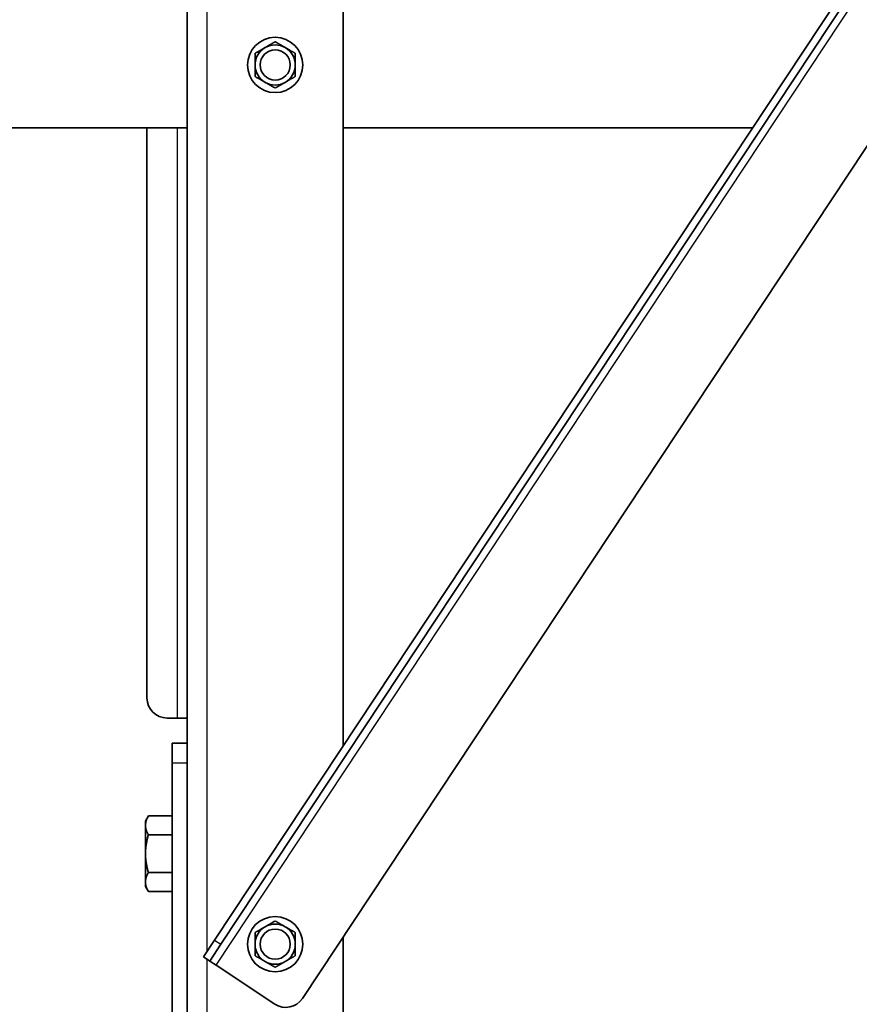
# Model space of a CAD drawing. Units: millimetres. Extents: x 26035 to 34351, y 35183 to 41064.
# Drawn here: x 27309 to 27476, y 39440 to 39636 of the extents above; entities that cross this region are included whole.
import ezdxf

# ---------------------------------------------------------------- set-up
doc = ezdxf.new("R2010")
doc.units = ezdxf.units.MM
doc.layers.add('Visible', color=7, linetype='Continuous', lineweight=35, true_color=0x22346e)
doc.layers.add('Visible Narrow', color=7, linetype='Continuous', lineweight=25, true_color=0x22346e)
doc.layers.add('размеры', color=7, linetype='Continuous', lineweight=18)
doc.styles.add('ГОСТ 2.304', font='CS_Gost2304.shx')
doc.dimstyles.new('СПДС', dxfattribs={"dimscale": 100, "dimtxt": 2.5, "dimasz": 2.5, "dimexe": 2, "dimexo": 0.625, "dimgap": 1, "dimtad": 1, "dimdec": 0, "dimtxsty": 'ГОСТ 2.304', "dimblk": 'OBLIQUE', "dimblk1": 'OBLIQUE', "dimblk2": 'OBLIQUE', "dimcen": 2.5, "dimdle": 2, "dimadec": 0, "dimazin": 2, "dimtfac": 0.75, "dimtdec": 4, "dimtmove": 1, "dimatfit": 3, "dimfxl": 1, "dimtfill": 1, "dimtolj": 1, "dimarcsym": 1})

# ---------------------------------------------------------------- blocks, each defined once
blk = doc.blocks.new('_Oblique')
at = {"color": 0, "linetype": 'ByBlock', "lineweight": -2}
blk.add_line((-0.5, -0.5), (0.5, 0.5), dxfattribs=at)
blk = doc.blocks.new('*D41')
at = {"layer": 'Defpoints', "color": 0, "transparency": 16777216}
for p in [(26842.7, 39615.86), (29842.7, 39614.36), (29842.7, 38920.64)]:
    blk.add_point(p, dxfattribs=at)
at = {"layer": 'размеры', "color": 0, "lineweight": -2, "transparency": 16777216}
for p, q in [((26842.7, 39603.36), (26842.7, 38880.64)), ((29842.7, 39601.86), (29842.7, 38880.64)), ((26802.7, 38920.64), (29882.7, 38920.64))]:
    blk.add_line(p, q, dxfattribs=at)
at = {"layer": 'размеры', "color": 0, "lineweight": -2, "transparency": 16777216, "xscale": 50, "yscale": 50, "zscale": 50, "rotation": 180}
blk.add_blockref('_Oblique', (26842.7, 38920.64), dxfattribs=at)
at = {"layer": 'размеры', "color": 0, "lineweight": -2, "transparency": 16777216, "xscale": 50, "yscale": 50, "zscale": 50}
blk.add_blockref('_Oblique', (29842.7, 38920.64), dxfattribs=at)
at = {"layer": 'размеры', "color": 0, "transparency": 16777216, "insert": (28342.7, 38966.68), "char_height": 50, "attachment_point": 5, "style": 'ГОСТ 2.304', "bg_fill": 3, "box_fill_scale": 1.1, "bg_fill_color": 256, "bg_fill_true_color": 13158600, "bg_fill_transparency": 0}
blk.add_mtext('\\A1;3000', dxfattribs=at)

msp = doc.modelspace()

# ---------------------------------------------------------------- linework, layer by layer
at = {"layer": 'Visible', "extrusion": (-1, -2e-16, 2.966e-13)}
for p, q in [((27342.7, 39491.86, -504.04), (27342.7, 40551.86, -504.04)), ((27373.7, 39491.28, -504.04), (27373.7, 40547.86, -504.04)), ((27348.14, 39452.66, -504.04), (27672.12, 39942.15, -504.04)), ((27349.39, 39451.83, -504.04), (27673.37, 39941.32, -504.04)), ((27689.64, 39930.56, -504.04), (27365.65, 39441.07, -504.04)), ((27342.7, 39614.36, -504.04), (26917.97, 39614.36, -504.04)), ((27334.7, 39500.86, -504.04), (27334.7, 39614.36, -504.04)), ((27455.17, 39614.36, -504.04), (27373.7, 39614.36, -504.04)), ((27340.7, 39496.86, -504.04), (27338.7, 39496.86, -504.04)), ((27340.7, 39496.86, -504.04), (27342.7, 39496.86, -504.04)), ((27339.7, 39491.86, -504.04), (27339.7, 39487.86, -504.04)), ((27339.7, 39491.86, -504.04), (27342.7, 39491.86, -504.04)), ((27342.7, 39487.86, -504.04), (27342.7, 39491.86, -504.04)), ((27339.7, 39487.86, -504.04), (27339.7, 39347.86, -504.04)), ((27342.7, 39487.86, -504.04), (27342.7, 39347.86, -504.04)), ((27348.14, 39452.66, -504.04), (27345.93, 39449.32, -504.04)), ((27373.7, 39355.86, -504.04), (27373.7, 39453.24, -504.04)), ((27347.18, 39448.49, -504.04), (27349.39, 39451.83, -504.04)), ((27347.18, 39448.49, -504.04), (27345.93, 39449.32, -504.04)), ((27347.18, 39448.49, -504.04), (27348.43, 39447.66, -504.04)), ((27360.1, 39439.94, -504.04), (27348.43, 39447.66, -504.04))]:
    msp.add_line(p, q, dxfattribs=at)
at = {"layer": 'Visible', "extrusion": (-1, -2e-16, 2.967e-13)}
for p, q in [((27334.4, 39476.36, -504.04), (27334.98, 39477.37, -504.04)), ((27334.4, 39475.49, -504.04), (27334.4, 39476.36, -504.04)), ((27339.7, 39477.37, -504.04), (27334.98, 39477.37, -504.04)), ((27334.4, 39475.49, -504.04), (27334.4, 39469.86, -504.04)), ((27339.7, 39473.62, -504.04), (27334.98, 39473.62, -504.04)), ((27334.4, 39464.24, -504.04), (27334.4, 39469.86, -504.04)), ((27339.7, 39466.11, -504.04), (27334.98, 39466.11, -504.04)), ((27334.4, 39463.36, -504.04), (27334.4, 39464.24, -504.04)), ((27334.4, 39463.36, -504.04), (27334.98, 39462.36, -504.04)), ((27339.7, 39462.36, -504.04), (27334.98, 39462.36, -504.04))]:
    msp.add_line(p, q, dxfattribs=at)
at = {"layer": 'Visible'}
for centre, radius in [((27360.2, 39626.86, -504.04), 5.5), ((27360.2, 39626.86, -504.04), 3), ((27360.2, 39451.86, -504.04), 5.5)]:
    msp.add_circle(centre, radius, dxfattribs=at)
at = {"layer": 'Visible', "extrusion": (0, -2e-16, -1)}
msp.add_circle((-27360.2, 39451.86, 504.04), 3, dxfattribs=at)
at = {"layer": 'Visible'}
for centre, start, end in [((27360.2, 39626.86, -504.04), 120, 180), ((27360.2, 39626.86, -504.04), 60, 120), ((27360.2, 39626.86, -504.04), 0, 60), ((27360.2, 39626.86, -504.04), 180, 240), ((27360.2, 39626.86, -504.04), 300, 0), ((27360.2, 39626.86, -504.04), 240, 300), ((27338.7, 39500.86, -504.04), 180, 270), ((27360.2, 39451.86, -504.04), 120, 180), ((27360.2, 39451.86, -504.04), 60, 120), ((27360.2, 39451.86, -504.04), 0, 60), ((27360.2, 39451.86, -504.04), 180, 240), ((27360.2, 39451.86, -504.04), 300, 0), ((27360.2, 39451.86, -504.04), 240, 300), ((27362.31, 39443.27, -504.04), 236.5, 326.5)]:
    msp.add_arc(centre, 4, start, end, dxfattribs=at)
for points, weights in [([(27360.2, 39631.48, -504.04), (27359.13, 39630.86, -504.04), (27358.2, 39630.33, -504.04)], [1.54545837841, 1.665, 1.665]), ([(27362.2, 39630.33, -504.04), (27361.28, 39630.86, -504.04), (27360.2, 39631.48, -504.04)], [1.665, 1.665, 1.54545837841]), ([(27358.2, 39630.33, -504.04), (27357.28, 39629.79, -504.04), (27356.2, 39629.17, -504.04)], [1.665, 1.665, 1.54545837841]), ([(27356.2, 39629.17, -504.04), (27356.2, 39627.94, -504.04), (27356.2, 39626.86, -504.04)], [1.54545837841, 1.665, 1.665]), ([(27364.2, 39629.17, -504.04), (27363.13, 39629.79, -504.04), (27362.2, 39630.33, -504.04)], [1.54545837841, 1.665, 1.665]), ([(27364.2, 39626.86, -504.04), (27364.2, 39627.94, -504.04), (27364.2, 39629.17, -504.04)], [1.665, 1.665, 1.54545837841]), ([(27356.2, 39626.86, -504.04), (27356.2, 39625.79, -504.04), (27356.2, 39624.55, -504.04)], [1.665, 1.665, 1.54545837841]), ([(27364.2, 39624.55, -504.04), (27364.2, 39625.79, -504.04), (27364.2, 39626.86, -504.04)], [1.54545837841, 1.665, 1.665]), ([(27356.2, 39624.55, -504.04), (27357.28, 39623.94, -504.04), (27358.2, 39623.4, -504.04)], [1.54545837841, 1.665, 1.665]), ([(27358.2, 39623.4, -504.04), (27359.13, 39622.86, -504.04), (27360.2, 39622.25, -504.04)], [1.665, 1.665, 1.54545837841]), ([(27360.2, 39622.25, -504.04), (27361.28, 39622.86, -504.04), (27362.2, 39623.4, -504.04)], [1.54545837841, 1.665, 1.665]), ([(27362.2, 39623.4, -504.04), (27363.13, 39623.94, -504.04), (27364.2, 39624.55, -504.04)], [1.665, 1.665, 1.54545837841]), ([(27334.98, 39477.37, -504.04), (27334.4, 39476.36, -504.04), (27334.4, 39475.49, -504.04)], [1.70731703596, 1.83937846828, 1.83937846828]), ([(27334.4, 39475.49, -504.04), (27334.4, 39474.62, -504.04), (27334.98, 39473.62, -504.04)], [1.83937846828, 1.83937846828, 1.70731703596]), ([(27334.98, 39473.62, -504.04), (27334.4, 39471.61, -504.04), (27334.4, 39469.86, -504.04)], [1.70731703596, 1.83937846828, 1.83937846828]), ([(27334.4, 39469.86, -504.04), (27334.4, 39468.12, -504.04), (27334.98, 39466.11, -504.04)], [1.83937846828, 1.83937846828, 1.70731703596]), ([(27334.98, 39466.11, -504.04), (27334.4, 39465.11, -504.04), (27334.4, 39464.24, -504.04)], [1.70731703596, 1.83937846828, 1.83937846828]), ([(27334.4, 39464.24, -504.04), (27334.4, 39463.36, -504.04), (27334.98, 39462.36, -504.04)], [1.83937846828, 1.83937846828, 1.70731703596]), ([(27358.2, 39455.33, -504.04), (27357.28, 39454.79, -504.04), (27356.2, 39454.17, -504.04)], [1.665, 1.665, 1.54545837841]), ([(27360.2, 39456.48, -504.04), (27359.13, 39455.86, -504.04), (27358.2, 39455.33, -504.04)], [1.54545837841, 1.665, 1.665]), ([(27362.2, 39455.33, -504.04), (27361.28, 39455.86, -504.04), (27360.2, 39456.48, -504.04)], [1.665, 1.665, 1.54545837841]), ([(27364.2, 39454.17, -504.04), (27363.13, 39454.79, -504.04), (27362.2, 39455.33, -504.04)], [1.54545837841, 1.665, 1.665]), ([(27356.2, 39454.17, -504.04), (27356.2, 39452.94, -504.04), (27356.2, 39451.86, -504.04)], [1.54545837841, 1.665, 1.665]), ([(27364.2, 39451.86, -504.04), (27364.2, 39452.94, -504.04), (27364.2, 39454.17, -504.04)], [1.665, 1.665, 1.54545837841]), ([(27356.2, 39451.86, -504.04), (27356.2, 39450.79, -504.04), (27356.2, 39449.55, -504.04)], [1.665, 1.665, 1.54545837841]), ([(27364.2, 39449.55, -504.04), (27364.2, 39450.79, -504.04), (27364.2, 39451.86, -504.04)], [1.54545837841, 1.665, 1.665]), ([(27356.2, 39449.55, -504.04), (27357.28, 39448.94, -504.04), (27358.2, 39448.4, -504.04)], [1.54545837841, 1.665, 1.665]), ([(27362.2, 39448.4, -504.04), (27363.13, 39448.94, -504.04), (27364.2, 39449.55, -504.04)], [1.665, 1.665, 1.54545837841]), ([(27358.2, 39448.4, -504.04), (27359.13, 39447.86, -504.04), (27360.2, 39447.25, -504.04)], [1.665, 1.665, 1.54545837841]), ([(27360.2, 39447.25, -504.04), (27361.28, 39447.86, -504.04), (27362.2, 39448.4, -504.04)], [1.54545837841, 1.665, 1.665])]:
    msp.add_rational_spline(points, weights, degree=2, dxfattribs=at)
at = {"layer": 'Visible Narrow', "extrusion": (-1, -2e-16, 2.966e-13)}
for p, q in [((27346.7, 39450.49, -504.04), (27346.7, 40551.86, -504.04)), ((27348.43, 39447.66, -504.04), (27676.83, 39943.83, -504.04)), ((27340.7, 39614.36, -504.04), (27340.7, 39496.86, -504.04)), ((27342.7, 39487.86, -504.04), (27339.7, 39487.86, -504.04)), ((27348.14, 39452.66, -504.04), (27349.39, 39451.83, -504.04)), ((27346.7, 39351.86, -504.04), (27346.7, 39448.81, -504.04))]:
    msp.add_line(p, q, dxfattribs=at)

# ---------------------------------------------------------------- next in the draw order: dimensions: what is measured, and where the dimension line sits
at = {"layer": 'размеры'}
dim = msp.add_linear_dim(base=(29842.7, 38920.64, 504.04), p1=(26842.7, 39615.86, 504.04), p2=(29842.7, 39614.36, 504.04), dimstyle='СПДС', override={"dimscale": 20}, dxfattribs=at)
dim.commit()
dim.dimension.update_dxf_attribs({"geometry": '*D41', "text_midpoint": (28342.7, 38966.68, 504.04)})

doc.saveas('drawing.dxf')
